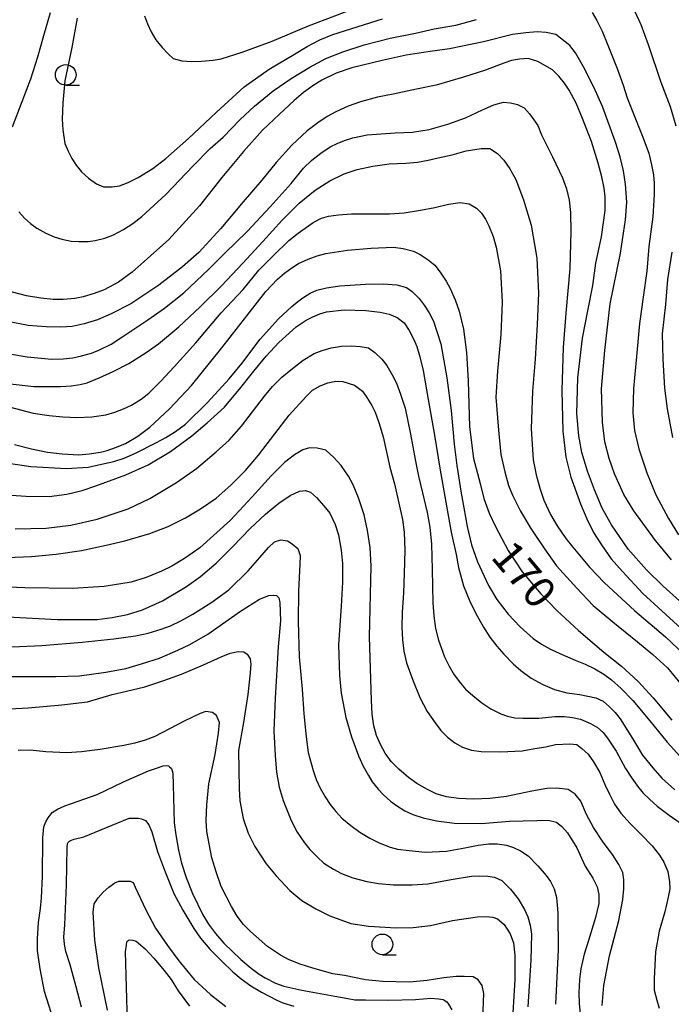
# Model space of a CAD drawing. Extents: x -16000 to -14000, y 90000 to 91500.
# Drawn here: x -15192 to -15113, y 91205 to 91324 of the extents above; entities that cross this region are included whole.
import ezdxf

# ---------------------------------------------------------------- set-up
doc = ezdxf.new("R2010")
doc.units = 0
for name, color, linetype in [('6331000', 2, 'Continuous'), ('7101000', 4, 'Continuous'), ('7102000', 2, 'Continuous')]:
    doc.layers.add(name, color=color, linetype=linetype)
doc.styles.add('Dm_Anotation', font='txt.shx', dxfattribs={"bigfont": 'PSCDM.shx'})

# ---------------------------------------------------------------- blocks, each defined once
blk = doc.blocks.new('633100')
at = {"layer": '6331000'}
blk.add_lwpolyline([(0, -0.5), (0.67, -0.5)], dxfattribs=at)
blk.add_circle((0, 0), 0.5, dxfattribs=at)

msp = doc.modelspace()

# ---------------------------------------------------------------- linework, layer by layer
at = {"layer": '7101000', "flags": 128}
for points in [[(-15113.23, 91258.71), (-15115.2, 91261.07), (-15117.81, 91264.67), (-15119.03, 91266.65), (-15120.15, 91269.16), (-15120.8, 91271.03), (-15121.31, 91273.03), (-15121.59, 91275.45), (-15121.73, 91279.47), (-15121.34, 91284.14), (-15120.66, 91289.79), (-15119.41, 91295.95), (-15118.8, 91299.97), (-15118.66, 91302.12), (-15118.82, 91304.32), (-15119.07, 91305.94), (-15119.48, 91307.63), (-15120.02, 91309.38), (-15121.61, 91313.74), (-15122.65, 91316.08), (-15123.9, 91318.54), (-15124.87, 91320.22), (-15125.57, 91321.12), (-15127.27, 91322.44), (-15128.46, 91322.72), (-15129.54, 91322.77), (-15130.89, 91322.67), (-15132.51, 91322.44), (-15136.04, 91321.55), (-15140.15, 91320.7), (-15142.79, 91320.37), (-15145.43, 91319.97), (-15148.32, 91319.31), (-15151.99, 91318.41), (-15153.89, 91317.75), (-15155.65, 91316.92), (-15156.73, 91316.25)], [(-15156.73, 91316.25), (-15157.85, 91315.43), (-15159, 91314.46), (-15160.78, 91312.78), (-15162.85, 91310.87), (-15165.14, 91308.28), (-15167.77, 91305.11), (-15170.49, 91301.67), (-15174.2, 91297.59), (-15178.63, 91293.61), (-15180.29, 91292.41), (-15182.03, 91291.47), (-15183.25, 91291.02), (-15184.6, 91290.64), (-15185.6, 91290.44), (-15187.02, 91290.33), (-15188.24, 91290.33), (-15189.72, 91290.47), (-15191.46, 91290.75), (-15194.1, 91291.45)], [(-15177.94, 91273.75), (-15176.5, 91274.82), (-15174.1, 91277.04), (-15171.47, 91279.88), (-15167.77, 91284.46), (-15164.73, 91288.34), (-15162.42, 91291.29), (-15161.04, 91292.77), (-15160.16, 91293.52), (-15159.3, 91294.16), (-15158.46, 91294.68), (-15157.31, 91295.21), (-15156.21, 91295.61), (-15155.16, 91295.88), (-15152.55, 91296.3), (-15149.67, 91296.53), (-15146.94, 91296.64), (-15145.79, 91296.51), (-15144.53, 91296.19), (-15143.74, 91295.75), (-15142.75, 91295.11), (-15141.94, 91294.49), (-15141.29, 91293.62), (-15140.55, 91292.52), (-15140.07, 91291.63), (-15139.47, 91290.27), (-15138.99, 91288.89), (-15138.47, 91286.71), (-15138.1, 91283.89), (-15137.89, 91280.43), (-15137.72, 91274.87), (-15137.24, 91271.02), (-15136.46, 91268.01), (-15135.98, 91266.15), (-15135.36, 91264.4), (-15134.58, 91262.76), (-15133.06, 91259.88), (-15131.34, 91257.27), (-15129.1, 91254.59), (-15127.16, 91252.58), (-15124.53, 91250.14), (-15121.45, 91247.52), (-15119.29, 91245.82), (-15117.29, 91243.97), (-15115.45, 91241.98), (-15113.22, 91239.26)], [(-15192.93, 91272.72), (-15190.86, 91272.18), (-15188.93, 91271.8), (-15187.13, 91271.59), (-15185.13, 91271.48), (-15183.85, 91271.59), (-15182.48, 91271.78), (-15181.67, 91271.99), (-15180.53, 91272.38), (-15179.46, 91272.85), (-15177.94, 91273.75)], [(-15120.41, 91223), (-15121.51, 91224.49), (-15122.71, 91226.24), (-15123.53, 91227.84), (-15124.24, 91229.46), (-15124.92, 91230.29), (-15125.79, 91230.88), (-15127.18, 91231.04), (-15128.36, 91230.99), (-15130.16, 91230.67), (-15133.26, 91230.01), (-15135.27, 91229.78), (-15137.21, 91229.7), (-15139.08, 91229.78), (-15140.51, 91229.98), (-15141.76, 91230.34), (-15142.84, 91230.85), (-15144.14, 91231.6), (-15145.12, 91232.33), (-15146.32, 91233.34), (-15147.23, 91234.26), (-15147.96, 91235.26), (-15148.54, 91236.32), (-15149, 91237.43), (-15149.33, 91238.59), (-15149.53, 91240.01), (-15149.61, 91241.7), (-15149.85, 91249.4), (-15149.66, 91257.98), (-15149.8, 91260.23), (-15150.09, 91262.3), (-15150.53, 91264.2), (-15151.21, 91266.27), (-15151.84, 91267.83), (-15152.41, 91268.88), (-15153.3, 91270.16), (-15154.21, 91271.15), (-15155.15, 91272.04), (-15156.21, 91272.27), (-15157.13, 91272.3), (-15157.96, 91272.06), (-15158.98, 91271.47), (-15160.18, 91270.53), (-15161.79, 91268.93), (-15164.08, 91266.37), (-15166.74, 91263.56), (-15170.46, 91260.17), (-15172.28, 91258.9), (-15173.82, 91257.96), (-15175.08, 91257.34), (-15176.94, 91256.59), (-15178.78, 91256.03), (-15182.06, 91255.49), (-15185.87, 91255.27), (-15191.65, 91255.32), (-15199.66, 91255.67)], [(-15136.14, 91202.98), (-15135.99, 91206.14), (-15136.2, 91207.1), (-15136.68, 91207.79), (-15137.29, 91208.14), (-15138.37, 91208.19), (-15139.34, 91208.2), (-15140.84, 91208.03), (-15142.86, 91207.7), (-15145.02, 91207.48), (-15148.28, 91207.56), (-15150.36, 91207.79), (-15152.89, 91208.29), (-15154.31, 91208.52), (-15156.74, 91209.19), (-15158.29, 91209.69), (-15159.6, 91210.21), (-15160.66, 91210.76), (-15162.22, 91211.81), (-15164.31, 91213.65), (-15165.14, 91214.51), (-15165.9, 91215.51), (-15166.6, 91216.66), (-15167.84, 91219.1), (-15168.46, 91220.9), (-15169, 91222.56), (-15169.58, 91225.79), (-15169.67, 91227.09), (-15169.59, 91229.02), (-15169.35, 91231.56), (-15168.57, 91235.13), (-15168.19, 91237.69), (-15168.06, 91238.98), (-15168.42, 91239.85), (-15168.9, 91240.21), (-15169.7, 91240.33), (-15170.42, 91240.08), (-15172.34, 91239.16), (-15175.89, 91237.3), (-15177.05, 91236.85), (-15178.31, 91236.48), (-15179.67, 91236.19), (-15182.51, 91235.71), (-15184.79, 91235.42), (-15186.58, 91235.33), (-15189.13, 91235.45), (-15191.03, 91235.63), (-15192.49, 91235.59)], [(-15121.63, 91204.67), (-15121.45, 91207.11), (-15120.75, 91210.71), (-15119.64, 91214.96), (-15119.13, 91217.54), (-15119.02, 91218.82), (-15119.03, 91219.9), (-15119.15, 91220.78), (-15119.62, 91221.77), (-15120.41, 91223)]]:
    msp.add_lwpolyline(points, dxfattribs=at)
at = {"layer": '7102000', "flags": 128}
for points in [[(-15177.15, 91324.73), (-15176.8, 91323.75), (-15176.34, 91322.78), (-15175.76, 91321.8), (-15174.99, 91320.87), (-15174.29, 91320.11), (-15173.66, 91319.53), (-15172.61, 91319.28), (-15171.47, 91319.17), (-15170.24, 91319.21), (-15168.83, 91319.33), (-15167.85, 91319.51), (-15165.29, 91320.31), (-15161.65, 91321.63), (-15157.25, 91323.49), (-15150.87, 91325.92)], [(-15117.72, 91325.34), (-15116.97, 91323.69), (-15116.07, 91321.24), (-15114.54, 91316.69), (-15113.42, 91313.72), (-15112.71, 91311.36)], [(-15188.6, 91325.1), (-15189.4, 91322.3), (-15190.14, 91319.71), (-15190.99, 91317.03), (-15192.01, 91314.28), (-15193.19, 91311.23)], [(-15189.1, 91298.35), (-15188.09, 91297.9), (-15187.19, 91297.63), (-15186.05, 91297.4), (-15185.11, 91297.33), (-15183.97, 91297.33), (-15183.12, 91297.45), (-15181.95, 91297.74), (-15180.9, 91298.14), (-15179.7, 91298.79), (-15178.56, 91299.53), (-15177.47, 91300.37), (-15174.56, 91303.04), (-15171.23, 91306.51), (-15169.17, 91308.62), (-15167.63, 91310.01), (-15165.53, 91312.14), (-15163.83, 91313.78), (-15161.53, 91315.64), (-15159.38, 91317.11), (-15157.09, 91318.48), (-15155.17, 91319.54), (-15153.11, 91320.37), (-15150.53, 91321.2), (-15147.34, 91322.02), (-15144.29, 91322.64), (-15142.02, 91323.14), (-15139.41, 91323.61), (-15136.9, 91324.27)], [(-15185.3, 91324.46), (-15185.97, 91320.88), (-15186.8, 91316.83), (-15187.06, 91314.18), (-15187.14, 91312.2), (-15187.04, 91310.89), (-15186.81, 91309.22), (-15186.41, 91308.3), (-15185.95, 91307.42), (-15185.42, 91306.6), (-15184.78, 91305.8), (-15183.96, 91305.05), (-15182.99, 91304.33), (-15182.11, 91303.99), (-15181.07, 91303.97), (-15180.19, 91304.12), (-15179.15, 91304.5), (-15177.93, 91305.1), (-15176.14, 91306.21), (-15174.58, 91307.43), (-15171.83, 91309.86), (-15168.47, 91313), (-15165.06, 91316.09), (-15162.05, 91318.27), (-15158.96, 91320.09), (-15157.43, 91321.02), (-15155.88, 91321.81), (-15154.3, 91322.44), (-15148.27, 91324.37)], [(-15122.85, 91325.13), (-15122.28, 91324.17), (-15121.66, 91322.86), (-15120.98, 91321.18), (-15119.85, 91318.34), (-15119.11, 91316.33), (-15118.62, 91314.76), (-15117.7, 91312.43), (-15116.8, 91310.21), (-15116, 91308.05), (-15115.65, 91306.66), (-15115.43, 91305.45), (-15115.36, 91304.41), (-15115.33, 91303.06), (-15115.5, 91300.32), (-15115.97, 91296.73), (-15116.23, 91293.76), (-15116.66, 91290.58), (-15117.11, 91287.38), (-15117.49, 91283.38), (-15117.85, 91279.53), (-15117.92, 91276.55), (-15117.72, 91274.43), (-15117.21, 91272.2), (-15116.24, 91269.27), (-15115.15, 91266.62), (-15113.59, 91263.76), (-15112.4, 91261.76)], [(-15110.35, 91252.01), (-15114.25, 91255.52), (-15116.28, 91257.53), (-15118.48, 91260.04), (-15120.5, 91262.98), (-15121.63, 91264.98), (-15122.58, 91267.24), (-15123.42, 91269.48), (-15124.13, 91271.75), (-15124.49, 91273.76), (-15124.71, 91276.5), (-15124.59, 91280.8), (-15124.03, 91285.62), (-15123.38, 91288.92), (-15122.8, 91292.01), (-15122.4, 91294.73), (-15121.73, 91297.92), (-15121.29, 91301.09), (-15121.29, 91302.78), (-15121.41, 91303.83), (-15121.69, 91305.18), (-15122.13, 91306.84), (-15122.96, 91309.48), (-15124.05, 91312.26), (-15124.82, 91314.13), (-15125.64, 91315.72), (-15126.22, 91316.57), (-15126.9, 91317.39), (-15127.68, 91318.17), (-15129.47, 91319.18), (-15130.61, 91319.53), (-15131.67, 91319.47), (-15132.66, 91319.29), (-15133.59, 91318.98), (-15135.81, 91318.13), (-15138.47, 91317.27), (-15141.8, 91316.32), (-15144.18, 91315.84), (-15146.99, 91315.21), (-15148.91, 91314.85), (-15150.97, 91314.28), (-15152.44, 91313.76), (-15153.95, 91313.08), (-15154.98, 91312.52), (-15156.13, 91311.75), (-15157.41, 91310.77), (-15159.27, 91309.02), (-15161.17, 91306.94), (-15162.92, 91304.78), (-15165.18, 91302.14), (-15167.9, 91298.93), (-15170.56, 91296.03), (-15172.54, 91294.26), (-15175.41, 91292.04), (-15178.8, 91289.78), (-15181.18, 91288.57), (-15182.86, 91287.86), (-15184.45, 91287.35), (-15185.94, 91287.04), (-15187.3, 91286.94), (-15189.07, 91286.98), (-15191.26, 91287.16), (-15193.72, 91287.64)], [(-15184.81, 91283.47), (-15183.58, 91283.81), (-15182.67, 91284.15), (-15181.2, 91284.91), (-15179.65, 91285.9), (-15176.76, 91287.85), (-15174.72, 91289.26), (-15172.37, 91291.11), (-15169.36, 91293.99), (-15167.41, 91295.94), (-15164.72, 91298.55), (-15161.91, 91301.55), (-15159.37, 91304.39), (-15157.88, 91306.23), (-15156.87, 91307.21), (-15155.78, 91308.08), (-15154.63, 91308.83), (-15153.8, 91309.23), (-15152.88, 91309.59), (-15151.88, 91309.91), (-15150.13, 91310.27), (-15146.77, 91310.54), (-15144.64, 91310.61), (-15142.63, 91310.93), (-15140.36, 91311.57), (-15138.22, 91312.36), (-15136.18, 91313.31), (-15134.79, 91313.92), (-15133.62, 91314.23), (-15132.76, 91314.18), (-15131.92, 91313.95), (-15131.1, 91313.55), (-15130.47, 91312.84), (-15129.92, 91312.12), (-15129.46, 91311.4), (-15129.01, 91310.28), (-15127.68, 91307.62), (-15126.44, 91305.06), (-15125.99, 91303.75), (-15125.67, 91302.35), (-15125.47, 91300.85), (-15125.44, 91298.56), (-15125.58, 91294.07), (-15126.06, 91288.65), (-15126.36, 91284.5), (-15126.54, 91279.29), (-15126.43, 91274.33), (-15126.04, 91271.18), (-15125.44, 91268.76), (-15124.27, 91265.51), (-15123.52, 91263.7), (-15122.68, 91262.04), (-15121.74, 91260.55), (-15120.55, 91258.86), (-15119.2, 91257.3), (-15116.71, 91254.65), (-15113.94, 91252.09), (-15110.66, 91249.12)], [(-15194.14, 91280.18), (-15190.57, 91279.76), (-15187.34, 91279.74), (-15186.03, 91279.83), (-15184.95, 91279.99), (-15184.1, 91280.22), (-15182.63, 91280.8), (-15180.97, 91281.59), (-15179.04, 91282.56), (-15176.94, 91283.88), (-15175.47, 91284.93), (-15173, 91286.99), (-15170.4, 91289.43), (-15167.82, 91291.98), (-15165.22, 91294.71), (-15162.81, 91297.34), (-15160.44, 91299.94), (-15158.4, 91302), (-15156.47, 91303.56), (-15154.66, 91304.71), (-15152.95, 91305.56), (-15151.35, 91306.1), (-15149.46, 91306.5), (-15147.5, 91306.76), (-15145.46, 91306.86), (-15144.06, 91306.99), (-15142.75, 91307.2), (-15141.54, 91307.5), (-15139.83, 91307.85), (-15138.16, 91308.33), (-15136.33, 91308.64), (-15135.27, 91308.62), (-15134.35, 91308.02), (-15133.58, 91307.23), (-15132.84, 91306.17), (-15132.12, 91304.85), (-15131.19, 91302.39), (-15130.24, 91299.33), (-15129.58, 91295.31), (-15129.39, 91291.09), (-15129.53, 91287.29), (-15129.79, 91283.08), (-15130.11, 91279.19), (-15130.24, 91274.62), (-15130.02, 91270.87), (-15129.66, 91269.05), (-15129.22, 91267.42), (-15128.71, 91265.97), (-15127.91, 91264.21), (-15127.09, 91262.85), (-15126.05, 91261.3), (-15125.2, 91260.26), (-15123.18, 91257.83), (-15121.4, 91255.98), (-15117.67, 91252.55), (-15113.97, 91249.39), (-15111.66, 91247.21)], [(-15177.56, 91278.23), (-15176.64, 91278.96), (-15175.16, 91280.39), (-15173.57, 91282.16), (-15170.91, 91285.06), (-15167.84, 91288.68), (-15165.2, 91291.51), (-15163.28, 91293.86), (-15161.51, 91295.63), (-15159.65, 91297.47), (-15158.5, 91298.35), (-15156.69, 91299.64), (-15155.7, 91300.16), (-15154.85, 91300.41), (-15153.62, 91300.59), (-15152.03, 91300.71), (-15149.33, 91300.71), (-15147.42, 91300.72), (-15145.66, 91300.81), (-15143.69, 91301.14), (-15141.93, 91301.46), (-15140.29, 91301.89), (-15138.86, 91302.09), (-15137.76, 91301.93), (-15136.87, 91301.41), (-15136.3, 91300.79), (-15135.8, 91300.07), (-15135.39, 91299.24), (-15134.88, 91297.96), (-15134.49, 91296.64), (-15133.97, 91293.77), (-15133.76, 91289.99), (-15133.92, 91286.07), (-15134.35, 91281.62), (-15134.54, 91278.47), (-15134.24, 91274.45), (-15133.92, 91271.51), (-15133.46, 91269.4), (-15132.99, 91267.76), (-15132.53, 91266.58), (-15131.56, 91264.65), (-15130.3, 91262.54), (-15128.65, 91260.05), (-15127.18, 91258.02), (-15124.74, 91255.31), (-15122.73, 91253.2), (-15120.35, 91251.22), (-15117.36, 91248.79), (-15115.49, 91247.24), (-15113.74, 91245.62), (-15111.87, 91243.35)], [(-15192.4, 91300.96), (-15191.7, 91300.19), (-15190.97, 91299.53), (-15190.21, 91298.98), (-15189.1, 91298.35)], [(-15113.22, 91296.05), (-15113.74, 91292.75), (-15113.98, 91289.71), (-15114.36, 91286.13), (-15114.3, 91283.08), (-15114.08, 91279.54), (-15113.78, 91277.04), (-15113.11, 91273.59)], [(-15163.11, 91285.5), (-15160.92, 91287.98), (-15159.28, 91289.45), (-15158.56, 91290.06), (-15157.83, 91290.61), (-15157.07, 91291.09), (-15156.27, 91291.44), (-15155.06, 91291.73), (-15153.45, 91291.95), (-15150.36, 91292.18), (-15148.2, 91292.22), (-15146.53, 91292.09), (-15145.36, 91291.77), (-15144.68, 91291.28), (-15143.86, 91290.42), (-15143.23, 91289.61), (-15142.64, 91288.7), (-15142.11, 91287.69), (-15141.22, 91284.95), (-15140.48, 91280.82), (-15139.97, 91276.85), (-15139.6, 91272.76), (-15139.27, 91270.18), (-15138.73, 91266.81), (-15138.44, 91265.02), (-15138.03, 91262.79), (-15137.5, 91260.53), (-15136.78, 91258.47), (-15135.42, 91255.62), (-15134.41, 91253.91), (-15133.03, 91252.14), (-15131.58, 91250.6), (-15130.03, 91249.2), (-15129.01, 91248.5), (-15127.92, 91247.89), (-15126.78, 91247.36), (-15124.93, 91246.57), (-15123.7, 91246.08), (-15122.53, 91245.51), (-15121.43, 91244.85), (-15120.52, 91244.17), (-15119.36, 91243.11), (-15117.95, 91241.67), (-15115.85, 91239.19), (-15113.78, 91236.62), (-15112.19, 91234.87)], [(-15196.78, 91266.82), (-15191.55, 91266.45), (-15188.71, 91266.42), (-15186.58, 91266.7), (-15184.69, 91267.13), (-15183.04, 91267.71), (-15179.4, 91269.05), (-15176.71, 91270.24), (-15173.98, 91271.89), (-15171.43, 91273.78), (-15169.55, 91275.33), (-15167.44, 91277.25), (-15165.45, 91279.62), (-15163.9, 91281.63), (-15162.38, 91283.42), (-15160.88, 91285.08), (-15158.76, 91286.98), (-15157.54, 91287.81), (-15156.72, 91288.22), (-15155.9, 91288.56), (-15155.06, 91288.83), (-15152.93, 91289.04), (-15150.32, 91288.99), (-15148.59, 91288.78), (-15147.48, 91288.55), (-15146.51, 91288.12), (-15145.66, 91287.5), (-15145.04, 91286.54), (-15144.48, 91285.44), (-15144.14, 91284.61)], [(-15193.63, 91270.47), (-15190.93, 91270.04), (-15186.63, 91269.79), (-15184, 91269.98), (-15182, 91270.41), (-15180.88, 91270.67), (-15179.62, 91271.08), (-15178.23, 91271.65), (-15175.71, 91272.97), (-15174.57, 91273.55), (-15173.4, 91274.29), (-15172.19, 91275.19), (-15169.5, 91277.82), (-15166.9, 91280.67), (-15165.35, 91282.56), (-15163.11, 91285.5)], [(-15192.83, 91262.51), (-15189.09, 91262.57), (-15186.09, 91262.92), (-15182.88, 91263.65), (-15179.14, 91264.92), (-15176.5, 91266.18), (-15173.29, 91268.11), (-15170.85, 91269.82), (-15168.44, 91271.82), (-15166.89, 91273.26), (-15165.37, 91274.96), (-15162.59, 91278.58), (-15161.63, 91279.76), (-15160.5, 91280.89), (-15159.19, 91281.96), (-15157.91, 91282.96), (-15156.56, 91283.75), (-15155.62, 91284.14), (-15154.53, 91284.44), (-15153.27, 91284.64), (-15152.07, 91284.68), (-15150.98, 91284.61), (-15150, 91284.43), (-15149.21, 91283.9), (-15148.37, 91283.06), (-15147.77, 91282.29), (-15147.1, 91281.16), (-15146.61, 91280.17), (-15146.09, 91278.83), (-15145.54, 91277.13), (-15144.9, 91273.99), (-15144.34, 91270.91), (-15143.94, 91268.87), (-15143.44, 91266.87)], [(-15193.29, 91283.68), (-15191.39, 91283.35), (-15188.38, 91283.09), (-15187.03, 91283.11), (-15185.84, 91283.24), (-15184.81, 91283.47)], [(-15144.14, 91284.61), (-15143.77, 91283.36), (-15143.36, 91281.7), (-15142.76, 91278.17), (-15142, 91273.85), (-15141.33, 91269.85), (-15140.49, 91265.04), (-15139.98, 91262.09), (-15139.37, 91259.38), (-15139.08, 91257.81), (-15138.46, 91255.58), (-15137.75, 91253.79), (-15136.97, 91252.22), (-15136.04, 91250.57), (-15135.26, 91249.36), (-15134.44, 91248.26), (-15133.58, 91247.27), (-15132.44, 91246.12), (-15131.5, 91245.3), (-15130.24, 91244.39), (-15128.86, 91243.61), (-15127.43, 91243.01), (-15125.93, 91242.59), (-15124.37, 91242.38), (-15122.42, 91241.97), (-15121.53, 91241.58), (-15120.77, 91240.9), (-15120.08, 91240.19), (-15119.47, 91239.45), (-15117.99, 91237.05), (-15116.77, 91235.05), (-15115.49, 91233.49), (-15114.42, 91232.23), (-15112.84, 91230.82)], [(-15193.81, 91259.03), (-15190.85, 91259.13), (-15187.86, 91259.43), (-15184.79, 91259.88), (-15181.79, 91260.52), (-15179.55, 91261.03), (-15176.52, 91261.93), (-15174.27, 91262.78), (-15172.17, 91263.82), (-15170.35, 91264.92), (-15168.46, 91266.2), (-15166.67, 91267.79), (-15164.9, 91269.56), (-15163.33, 91271.42), (-15161.35, 91274.01), (-15159.6, 91276.26), (-15157.56, 91278.56), (-15156.77, 91279.3), (-15155.84, 91279.84), (-15154.9, 91280.21), (-15153.96, 91280.41), (-15153.11, 91280.35), (-15151.67, 91279.9), (-15150.7, 91279.19), (-15150.17, 91278.44), (-15149.59, 91277.45), (-15149.18, 91276.64), (-15148.72, 91275.37), (-15148.21, 91273.65), (-15147.4, 91269.99), (-15146.84, 91267.96), (-15146.29, 91265.62), (-15145.87, 91263.62), (-15145.67, 91262.09), (-15145.6, 91259.91), (-15145.65, 91257.09), (-15145.76, 91254.72), (-15145.92, 91252.34)], [(-15193.58, 91277.28), (-15190.64, 91276.53), (-15188.71, 91276.25), (-15187.07, 91276.06), (-15185.34, 91276), (-15183.53, 91276.06), (-15181.86, 91276.31), (-15180.74, 91276.64), (-15179.7, 91277.05), (-15178.74, 91277.51), (-15177.56, 91278.23)], [(-15193.78, 91251.83), (-15187.76, 91251.49), (-15182.91, 91251.49), (-15181.06, 91251.72), (-15179.22, 91252.11), (-15177.38, 91252.68), (-15174.95, 91253.74), (-15172.04, 91255.48), (-15170.34, 91256.71), (-15168.47, 91258.33), (-15166.44, 91260.33), (-15164.32, 91262.55), (-15162.48, 91264.26), (-15160.87, 91265.59), (-15159.47, 91266.53), (-15158.36, 91267.08), (-15157.64, 91267.15), (-15157, 91266.93), (-15156.28, 91266.3), (-15155.39, 91265.3), (-15154.68, 91264.4), (-15154.03, 91263.01), (-15153.62, 91261.77), (-15153.29, 91259.92), (-15153.12, 91258.29), (-15153.12, 91256.01), (-15153.29, 91253.1), (-15153.62, 91248.43), (-15153.5, 91244.69), (-15153.3, 91242.55), (-15152.75, 91239.62), (-15152.04, 91237.26), (-15151.19, 91234.94), (-15150.64, 91233.71), (-15150, 91232.55)], [(-15143.44, 91266.87), (-15142.87, 91264.49), (-15142.53, 91262.71), (-15142.35, 91260.65), (-15142.25, 91257.57), (-15142.18, 91253.51), (-15142.08, 91251.92), (-15141.85, 91250.41), (-15141.5, 91248.97), (-15140.78, 91246.97), (-15140.22, 91245.84), (-15139.61, 91244.79), (-15138.84, 91243.75), (-15138.21, 91243.06), (-15137.34, 91242.27), (-15136.26, 91241.4), (-15135.14, 91240.65), (-15133.95, 91240.05), (-15133.11, 91239.75), (-15132.22, 91239.57), (-15131.29, 91239.53), (-15129.33, 91239.51), (-15127.34, 91239.73), (-15126.27, 91239.72), (-15125.24, 91239.6), (-15124.26, 91239.39), (-15123.06, 91238.89), (-15122.22, 91238.39), (-15121.53, 91237.8), (-15120.99, 91237.1), (-15119.97, 91235.5), (-15118.8, 91233.4), (-15118.07, 91232.23), (-15117.26, 91231.12), (-15116.68, 91230.44), (-15115.92, 91229.68), (-15114.98, 91228.84), (-15113.54, 91227.74), (-15112.21, 91226.84)], [(-15194.12, 91248.15), (-15189.59, 91248.34), (-15184.69, 91248.75), (-15180.86, 91249.14), (-15178.26, 91249.5), (-15176.71, 91249.84), (-15175.11, 91250.32), (-15174.01, 91250.73), (-15172.74, 91251.33), (-15171.29, 91252.14), (-15168.97, 91253.59), (-15166.92, 91255.11), (-15164.57, 91257.41), (-15163.16, 91259.02), (-15162.1, 91260.22), (-15161.37, 91260.92)], [(-15161.37, 91260.92), (-15160.62, 91261.17), (-15159.79, 91261.03), (-15159.24, 91260.68), (-15158.56, 91260.09), (-15158.26, 91259.25), (-15158.3, 91258.15), (-15158.48, 91254.96), (-15158.52, 91251.25), (-15158.4, 91246.95), (-15158.04, 91243.03), (-15157.84, 91240.04), (-15157.55, 91237.26), (-15157.29, 91235.34), (-15156.71, 91233.16), (-15156.32, 91232.1), (-15155.84, 91231.04), (-15155.26, 91229.96), (-15154.62, 91229.04), (-15153.94, 91228.18), (-15153.2, 91227.4), (-15152.14, 91226.49), (-15151.02, 91225.68), (-15149.82, 91224.97), (-15148.62, 91224.35), (-15147.36, 91223.88), (-15146.47, 91223.65), (-15145.06, 91223.45), (-15143.13, 91223.28), (-15140.53, 91223.4), (-15138.3, 91223.79), (-15136.68, 91224.12), (-15135.38, 91224.28), (-15134.4, 91224.28), (-15133.27, 91224.13), (-15132.42, 91223.85), (-15131.54, 91223.41), (-15130.63, 91222.81), (-15129.44, 91221.6), (-15128.44, 91220.44), (-15127.9, 91219.7), (-15127.49, 91218.8), (-15127.19, 91217.75), (-15127.02, 91215.92), (-15126.98, 91211.4), (-15127.29, 91204.81)], [(-15185.03, 91244.64), (-15181.86, 91245.1), (-15179.4, 91245.55), (-15177.38, 91246.14), (-15175.34, 91246.8), (-15173.12, 91247.78), (-15171.67, 91248.44), (-15169.48, 91249.71), (-15165.5, 91252.49), (-15163.2, 91253.95), (-15162.09, 91254.4), (-15161.53, 91254.44), (-15161.13, 91254.4), (-15160.84, 91254.1), (-15160.72, 91253.57), (-15160.64, 91251.33), (-15160.96, 91248.16), (-15161.32, 91241.95), (-15161.48, 91237.97), (-15161.32, 91235), (-15161.13, 91232.99), (-15160.81, 91231.17), (-15160.35, 91229.55), (-15159.38, 91227.1), (-15158.62, 91225.71), (-15157.75, 91224.4), (-15157.09, 91223.57), (-15156.17, 91222.64), (-15155.39, 91221.94), (-15154.25, 91221.19), (-15153.25, 91220.66), (-15151.9, 91220.16), (-15150.2, 91219.7), (-15148.76, 91219.45), (-15146.94, 91219.32), (-15144.71, 91219.32), (-15142.78, 91219.44), (-15139.95, 91219.97), (-15137.51, 91220.37), (-15136.47, 91220.4), (-15135.53, 91220.35), (-15134.7, 91220.23), (-15133.81, 91219.83), (-15132.76, 91218.77), (-15131.84, 91217.59), (-15131.07, 91216.32), (-15130.65, 91215.41), (-15130.37, 91214.42), (-15130.22, 91213.33), (-15130.3, 91210.18), (-15130.67, 91204.51)], [(-15145.92, 91252.34), (-15145.96, 91250.59), (-15145.88, 91249.02), (-15145.71, 91247.63), (-15145.38, 91246.25), (-15144.61, 91244.12), (-15143.78, 91242.02), (-15142.86, 91240.35), (-15141.92, 91238.95), (-15141.2, 91238.04), (-15140.4, 91237.23), (-15139.53, 91236.52), (-15138.57, 91236.01), (-15137.5, 91235.66), (-15136.32, 91235.47), (-15133.97, 91235.43), (-15131.37, 91235.57), (-15129.83, 91235.86), (-15128.49, 91236.04), (-15127.3, 91236.32), (-15125.56, 91236.41), (-15124.72, 91236.33), (-15124.11, 91235.86), (-15123.33, 91235.16), (-15122.68, 91234.23), (-15121.93, 91232.92), (-15121.33, 91231.47), (-15120.77, 91230.31), (-15120.16, 91229.09), (-15119.39, 91227.98), (-15118.25, 91226.73), (-15116.93, 91225.39), (-15115.6, 91224.03), (-15114.68, 91222.91), (-15114.17, 91222.05), (-15113.69, 91220.92), (-15113.48, 91219.67), (-15113.46, 91218.81), (-15113.63, 91217.79), (-15114.06, 91216.04), (-15114.74, 91213.68), (-15115.2, 91211.16), (-15115.35, 91207.92), (-15115.34, 91206.52), (-15115.02, 91205.32), (-15114.73, 91204.35)], [(-15179.32, 91242.78), (-15177.1, 91243.34), (-15174.82, 91244.08), (-15172.65, 91244.85), (-15169.98, 91245.98), (-15167.86, 91246.96), (-15166.78, 91247.4), (-15165.8, 91247.59), (-15165.09, 91247.56), (-15164.7, 91247.29), (-15164.33, 91246.7), (-15164.27, 91246.09), (-15164.33, 91245.01), (-15164.63, 91242.41), (-15165.14, 91238.99), (-15165.74, 91235.59), (-15165.67, 91230.97), (-15165.59, 91229.48), (-15165.19, 91227.37), (-15164.58, 91225.59), (-15163.76, 91223.95), (-15162.4, 91221.86), (-15161.2, 91220.38), (-15159.54, 91218.6), (-15158.07, 91217.39), (-15156.37, 91216.38), (-15154.68, 91215.56), (-15152.13, 91214.62), (-15150, 91214.3), (-15146.65, 91214.09), (-15144.55, 91214.11), (-15142.48, 91214.36), (-15139.79, 91214.99), (-15136.76, 91215.42), (-15135.73, 91215.48), (-15134.91, 91215.4), (-15134.34, 91215.16), (-15133.52, 91214.51), (-15132.8, 91213.34), (-15132.41, 91212.26), (-15132.23, 91210.77), (-15132.25, 91207.8), (-15132.47, 91203.76)], [(-15195.56, 91244.59), (-15191.13, 91244.56), (-15187.9, 91244.57), (-15185.03, 91244.64)], [(-15195, 91240.58), (-15191.24, 91240.79), (-15187.16, 91241.14), (-15184.05, 91241.51), (-15181.08, 91242.4), (-15179.32, 91242.78)], [(-15187.95, 91202.14), (-15189.27, 91206.37), (-15189.81, 91209.12), (-15190.12, 91211.34), (-15190.14, 91212.77), (-15190.02, 91214.73), (-15189.77, 91216.44), (-15189.63, 91217.72), (-15189.53, 91220.31), (-15189.48, 91225.01), (-15189.37, 91226.34), (-15189.13, 91226.96), (-15188.85, 91227.45), (-15188.34, 91228.06), (-15187.71, 91228.5), (-15186.82, 91228.9), (-15182.9, 91230.27), (-15179.7, 91231.81), (-15176.67, 91233.14), (-15175.57, 91233.51), (-15174.88, 91233.75), (-15174.5, 91233.77), (-15174.23, 91233.74), (-15174.1, 91233.63), (-15173.89, 91233.4), (-15173.73, 91232.84), (-15173.68, 91231.44), (-15173.55, 91226.82), (-15173.36, 91225.36), (-15173.02, 91223.51), (-15172.65, 91221.95), (-15172.09, 91220.2), (-15171.33, 91218.26), (-15170.08, 91215.65), (-15169.39, 91214.54), (-15168.54, 91213.4), (-15167.51, 91212.22), (-15165.48, 91210.25), (-15164.22, 91209.2), (-15163.23, 91208.46), (-15162.51, 91208.04), (-15161.28, 91207.38), (-15160.27, 91207.01), (-15158.06, 91206.54), (-15154.07, 91205.79), (-15152.51, 91205.5), (-15151.65, 91205.37), (-15150.33, 91205.35), (-15147.58, 91205.3), (-15144.29, 91205.41), (-15142.42, 91205.54), (-15141.48, 91205.48), (-15140.94, 91205.38), (-15140.49, 91205.09), (-15140.29, 91204.83), (-15139.9, 91204.14)], [(-15150, 91232.55), (-15149.53, 91231.81), (-15148.81, 91230.92), (-15148.16, 91230.22), (-15147.31, 91229.46), (-15146.61, 91228.91), (-15145.56, 91228.3), (-15144.62, 91227.85), (-15143.35, 91227.44), (-15141.74, 91227.08), (-15139.56, 91226.8), (-15136.29, 91226.75), (-15132.9, 91227.02), (-15129.56, 91227.11), (-15128.21, 91227.14), (-15127.19, 91226.91), (-15126.53, 91226.4), (-15125.85, 91225.6), (-15124.71, 91223.78), (-15123.7, 91221.58), (-15122.77, 91220.1), (-15122.26, 91219.05), (-15122.04, 91218.14), (-15122.05, 91217.03), (-15122.44, 91215.35), (-15123.29, 91212.57), (-15123.82, 91210.9), (-15124.22, 91209.1), (-15124.4, 91207.81), (-15124.47, 91206.19), (-15124.44, 91204.87), (-15124.26, 91203.28)], [(-15184.8, 91204.47), (-15185.42, 91206.94), (-15186.16, 91209.6), (-15186.7, 91211.2), (-15186.86, 91212.1), (-15186.92, 91212.97), (-15186.82, 91214.46), (-15186.63, 91219.3), (-15186.52, 91223.83), (-15186.48, 91224.29), (-15186.38, 91224.52), (-15186.14, 91224.7), (-15185.7, 91224.83), (-15184.52, 91225.11), (-15180.37, 91226.82), (-15179.01, 91227.41), (-15178.34, 91227.41), (-15177.88, 91227.38), (-15177.5, 91227.32), (-15177.03, 91227.11), (-15176.61, 91226.6), (-15176.26, 91225.72), (-15175.56, 91223.35), (-15174.72, 91221.1), (-15173.59, 91218.25), (-15172.49, 91216.24), (-15171.17, 91214), (-15170.35, 91212.82), (-15169.22, 91211.51), (-15167.78, 91210.06), (-15166.44, 91208.76), (-15165.41, 91207.89), (-15164.24, 91207.07), (-15162.95, 91206.3), (-15161.19, 91205.36), (-15160.37, 91204.98), (-15159.04, 91204.57)], [(-15181.62, 91204.09), (-15182.67, 91209.25), (-15183.17, 91212.59), (-15183.38, 91215.98), (-15183.26, 91217), (-15182.78, 91217.72), (-15182.16, 91218.42), (-15181.49, 91219.03), (-15180.76, 91219.55), (-15180.28, 91219.76), (-15179.68, 91219.76), (-15178.87, 91219.76), (-15178.54, 91219.58), (-15178.27, 91219.04), (-15176.98, 91216.28), (-15175.8, 91214.03), (-15174.36, 91211.96), (-15172.98, 91210.07), (-15171.12, 91207.82), (-15169.14, 91205.99), (-15167.27, 91204.54)], [(-15179.2, 91202.59), (-15179.46, 91211.19), (-15179.35, 91211.98), (-15179.29, 91212.37), (-15179.15, 91212.55), (-15179.03, 91212.62), (-15178.58, 91212.61), (-15178.18, 91212.45), (-15177.06, 91211.52), (-15176, 91210.4), (-15174.78, 91208.91), (-15173.92, 91207.8), (-15173.06, 91206.43), (-15171.68, 91204.57)]]:
    msp.add_lwpolyline(points, dxfattribs=at)

# ---------------------------------------------------------------- block references
at = {"layer": '6331000', "xscale": 2.5, "yscale": 2.5, "zscale": 2.5}
for p in [(-15186.7, 91317.56), (-15148.3, 91212.08)]:
    msp.add_blockref('633100', p, dxfattribs=at)

# ---------------------------------------------------------------- texts
at = {"layer": '7101000', "style": 'Dm_Anotation'}
msp.add_text('170', height=3.75, rotation=310, dxfattribs=at).set_placement((-15135.27, 91259.03))

doc.saveas('drawing.dxf')
